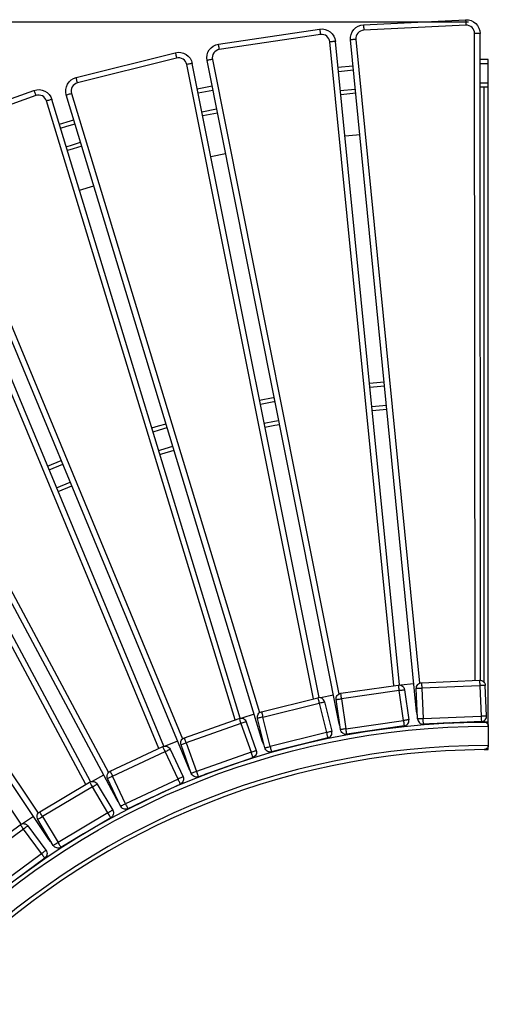
# Model space of a CAD drawing. Units: millimetres. Extents: x -526 to 3690, y -1 to 12493.
# Drawn here: x 734 to 1071, y 11783 to 12493 of the extents above; entities that cross this region are included whole.
import ezdxf

# ---------------------------------------------------------------- set-up
doc = ezdxf.new("R2010")
doc.units = ezdxf.units.MM
doc.layers.add('МАФ', color=255, linetype='Continuous', lineweight=5)
doc.layers.add('Размеры', color=7, linetype='Continuous', lineweight=30)
doc.styles.add('GOST-2.304_Type-B', font='txt')
doc.dimstyles.new('ISO-25 х60', dxfattribs={"dimtxt": 150, "dimasz": 150, "dimexe": 75, "dimexo": 30, "dimgap": 30, "dimtad": 1, "dimdec": 0, "dimtxsty": 'GOST-2.304_Type-B', "dimcen": 2.5, "dimadec": 0, "dimazin": 0, "dimtfac": 1, "dimtdec": 0, "dimtmove": 0, "dimatfit": 3, "dimfxl": 1, "dimlwd": -1, "dimarcsym": 0})

# ---------------------------------------------------------------- blocks, each defined once
blk = doc.blocks.new('*D21')
at = {"layer": 'Defpoints', "color": 0, "transparency": 16777216}
for p in [(10685.56, 4672.9), (9277.4, 1632.9), (10685.56, 1632.9)]:
    blk.add_point(p, dxfattribs=at)
at = {"layer": 'Размеры', "color": 0, "lineweight": -2, "transparency": 16777216}
for p, q in [((10655.56, 4672.9), (9202.4, 4672.9)), ((10655.56, 1632.9), (9202.4, 1632.9))]:
    blk.add_line(p, q, dxfattribs=at)
at = {"layer": 'Размеры', "color": 0, "transparency": 16777216}
blk.add_line((9277.4, 4522.9), (9277.4, 1782.9), dxfattribs=at)
for points in [[(9252.4, 4522.9), (9302.4, 4522.9), (9277.4, 4672.9)], [(9252.4, 1782.9), (9302.4, 1782.9), (9277.4, 1632.9)]]:
    blk.add_solid(points, dxfattribs=at)
at = {"layer": 'Размеры', "color": 0, "transparency": 16777216, "insert": (9171.36, 3152.9), "char_height": 150, "attachment_point": 5, "rotation": 90, "style": 'GOST-2.304_Type-B'}
blk.add_mtext('3040', dxfattribs=at)
blk = doc.blocks.new('Скамейка стальная Диван круглый - Боярд')
at = {"layer": 'МАФ', "lineweight": 25}
for points in [[(981.35, 3038.13), (1054.93, 3041.77), (1054.93, 3041.7), (1054.94, 3041.47), (1054.96, 3041.11), (1054.98, 3040.62), (1055.01, 3040.01), (1055.05, 3039.32), (1055.08, 3038.58), (1055.13, 3037.8)], [(1054.93, 3041.77), (1056.94, 3041.68), (1058.88, 3041.17), (1060.69, 3040.28), (1062.28, 3039.05), (1063.59, 3037.53), (1064.56, 3035.76), (1065.17, 3033.85), (1065.37, 3031.84)], [(877.47, 3020.23), (877.36, 3020.99), (877.25, 3021.73), (877.15, 3022.41), (877.06, 3023.01), (876.99, 3023.5), (876.93, 3023.87), (876.9, 3024.09), (876.89, 3024.17), (949.75, 3035), (949.76, 3034.93), (949.79, 3034.7), (949.85, 3034.34), (949.92, 3033.85), (950.01, 3033.26), (950.11, 3032.57), (950.22, 3031.84), (950.34, 3031.06)], [(949.75, 3035), (951.76, 3035.1), (953.75, 3034.79), (955.63, 3034.08), (957.33, 3033.01), (958.79, 3031.62), (959.93, 3029.96), (960.72, 3028.11), (961.12, 3026.14)], [(1065.77, 2565.47), (1065.37, 3031.84), (1065.3, 3031.84), (1065.07, 3031.84), (1064.71, 3031.84), (1064.21, 3031.84), (1063.6, 3031.84), (1062.91, 3031.84), (1062.17, 3031.84), (1061.39, 3031.84), (1061.27, 3033.04), (1060.91, 3034.19), (1060.32, 3035.25), (1059.54, 3036.16), (1058.58, 3036.9), (1057.5, 3037.43), (1056.33, 3037.74), (1055.13, 3037.8), (981.55, 3034.15), (980.36, 3033.97), (979.23, 3033.56), (978.2, 3032.92), (977.32, 3032.09), (976.63, 3031.1), (976.15, 3029.99), (975.9, 3028.81), (975.9, 3027.6), (975.13, 3027.52), (974.39, 3027.45), (973.7, 3027.38), (973.1, 3027.33), (972.61, 3027.28), (972.24, 3027.24), (972.01, 3027.22), (971.94, 3027.22), (971.94, 3029.22), (972.36, 3031.2), (973.16, 3033.04), (974.31, 3034.69), (975.77, 3036.07), (977.48, 3037.13), (979.37, 3037.83), (981.35, 3038.13), (981.35, 3038.05), (981.37, 3037.83), (981.39, 3037.46), (981.41, 3036.96), (981.44, 3036.37), (981.47, 3035.68), (981.52, 3034.93), (981.55, 3034.15)], [(1061.79, 2565.38), (1061.39, 3031.84)], [(1007.23, 2562.05), (961.12, 3026.14), (961.04, 3026.13), (960.82, 3026.11), (960.45, 3026.08), (959.96, 3026.03), (959.36, 3025.97), (958.68, 3025.9), (957.93, 3025.83), (957.16, 3025.75), (956.92, 3026.93), (956.44, 3028.04), (955.76, 3029.03), (954.88, 3029.87), (953.86, 3030.51), (952.73, 3030.94), (951.54, 3031.12), (950.34, 3031.06), (877.47, 3020.23), (876.31, 3019.93), (875.22, 3019.41), (874.26, 3018.67), (873.47, 3017.76), (872.88, 3016.7), (872.51, 3015.56), (872.38, 3014.36), (872.49, 3013.16), (871.74, 3013), (871, 3012.85), (870.32, 3012.72), (869.73, 3012.61), (869.25, 3012.51), (868.89, 3012.44), (868.67, 3012.39), (868.59, 3012.38), (868.4, 3014.38), (868.62, 3016.38), (869.23, 3018.3), (870.21, 3020.05), (871.53, 3021.57), (873.13, 3022.79), (874.94, 3023.67), (876.89, 3024.17)], [(1003.28, 2561.57), (957.16, 3025.75)], [(1020.25, 2540.35), (1020, 2541.09), (1019.64, 2542.94), (971.94, 3027.22)], [(975.9, 3027.6), (1021.64, 2563.23)], [(775.26, 2996.17), (775.07, 2996.92), (774.89, 2997.64), (774.72, 2998.31), (774.58, 2998.9), (774.46, 2999.38), (774.37, 2999.73), (774.32, 2999.95), (774.3, 3000.03), (845.74, 3017.96), (845.76, 3017.88), (845.82, 3017.66), (845.91, 3017.31), (846.03, 3016.82), (846.18, 3016.24), (846.34, 3015.57), (846.52, 3014.85), (846.71, 3014.1)], [(845.74, 3017.96), (847.74, 3018.25), (849.75, 3018.13), (851.68, 3017.61), (853.49, 3016.72), (855.07, 3015.47), (856.37, 3013.94), (857.34, 3012.17), (857.93, 3010.25)], [(949.31, 2552.92), (857.93, 3010.25), (857.85, 3010.23), (857.63, 3010.19), (857.27, 3010.12), (856.78, 3010.02), (856.19, 3009.9), (855.52, 3009.77), (854.79, 3009.62), (854.02, 3009.47), (853.67, 3010.63), (853.09, 3011.68), (852.31, 3012.61), (851.36, 3013.35), (850.28, 3013.89), (849.11, 3014.2), (847.91, 3014.26), (846.71, 3014.1), (775.26, 2996.17), (774.13, 2995.75), (773.1, 2995.13), (772.22, 2994.3), (771.52, 2993.31), (771.04, 2992.21), (770.78, 2991.03), (770.77, 2989.82), (771, 2988.64), (906.46, 2542.11)], [(964.39, 2532.6), (964.07, 2533.3), (963.52, 2535.11), (868.59, 3012.38)], [(872.49, 3013.16), (963.53, 2555.5)], [(1071.26, 2993.22), (1071.26, 2993.27), (1071.26, 2993.44), (1071.26, 2993.72), (1071.26, 2994.09), (1071.26, 2994.54), (1071.26, 2995.06), (1071.26, 2995.62), (1071.26, 2996.2), (1071.26, 3010.14), (1071.26, 3010.72), (1071.26, 3011.28), (1071.26, 3011.8), (1071.26, 3012.25), (1071.26, 3012.62), (1071.26, 3012.9), (1071.26, 3013.06), (1071.26, 3013.13), (1065.39, 3013.11)], [(945.42, 2552.05), (854.02, 3009.47)], [(962.97, 3007.49), (973.78, 3008.57)], [(963.27, 3004.52), (974.07, 3005.6)], [(1065.39, 3010.12), (1071.26, 3010.14)], [(767.19, 2987.49), (766.81, 2989.46), (766.82, 2991.47), (767.25, 2993.43), (768.06, 2995.27), (769.22, 2996.92), (770.69, 2998.29), (772.41, 2999.34), (774.3, 3000.03)], [(1065.4, 2996.19), (1071.26, 2996.2)], [(675.91, 2962.2), (675.65, 2962.93), (675.39, 2963.63), (675.16, 2964.28), (674.96, 2964.85), (674.79, 2965.32), (674.66, 2965.66), (674.59, 2965.87), (674.57, 2965.95), (743.91, 2990.79), (743.93, 2990.72), (744.01, 2990.51), (744.14, 2990.16), (744.31, 2989.7), (744.51, 2989.13), (744.74, 2988.48), (744.99, 2987.78), (745.25, 2987.04)], [(743.91, 2990.79), (745.87, 2991.28), (747.87, 2991.36), (749.86, 2991.03), (751.74, 2990.32), (753.44, 2989.23), (754.88, 2987.84), (756.01, 2986.18), (756.79, 2984.32)], [(861.6, 2991.87), (862.68, 2992.1), (872.25, 2994)], [(862.18, 2988.95), (872.83, 2991.07)], [(964.65, 2990.66), (975.43, 2991.73)], [(1071.26, 2535.32), (1071.26, 2993.22), (1071.19, 2993.22), (1070.82, 2993.22), (1070.15, 2993.22), (1069.27, 2993.22), (1068.28, 2993.21), (1066.54, 2993.2), (1065.41, 2993.2)], [(1068.28, 2563.96), (1068.28, 2993.21)], [(892.56, 2538.15), (756.79, 2984.32), (756.72, 2984.3), (756.5, 2984.23), (756.15, 2984.13), (755.68, 2983.98), (755.1, 2983.81), (754.44, 2983.61), (753.72, 2983.39), (752.98, 2983.16), (752.52, 2984.28), (751.83, 2985.27), (750.97, 2986.11), (749.95, 2986.76), (748.82, 2987.19), (747.63, 2987.39), (746.43, 2987.34), (745.25, 2987.04), (675.91, 2962.2)], [(888.77, 2536.9), (752.98, 2983.16)], [(909.56, 2519.4), (909.17, 2520.07), (908.45, 2521.82), (767.19, 2987.49), (767.26, 2987.51), (767.48, 2987.57), (767.83, 2987.67), (768.31, 2987.82), (768.89, 2988), (769.55, 2988.19), (770.26, 2988.41), (771, 2988.64)], [(975.73, 2988.76), (964.94, 2987.69)], [(864.92, 2975.29), (875.55, 2977.4)], [(762.24, 2966.39), (770.15, 2968.81), (772.63, 2969.55)], [(876.13, 2974.47), (865.5, 2972.36)], [(763.11, 2963.54), (767.58, 2964.91), (773.5, 2966.7)], [(672.4, 2954.29), (850.97, 2523.19)], [(967.9, 2957.97), (976.31, 2958.82), (978.66, 2959.03)], [(837.53, 2517.89), (658.68, 2948.6)], [(577.65, 2910.45), (797.61, 2498.92)], [(833.89, 2516.27), (655.01, 2947.07)], [(856.28, 2500.9), (855.83, 2501.53), (854.94, 2503.19), (668.72, 2952.77)], [(767.17, 2950.21), (771.64, 2951.58), (777.55, 2953.36)], [(778.41, 2950.5), (772.1, 2948.6), (768.04, 2947.35)], [(871.35, 2943.07), (881.95, 2945.18)], [(776.73, 2918.78), (787.08, 2921.92)], [(784.75, 2492.32), (564.55, 2903.44)], [(487.64, 2857.52), (746.88, 2469.54)], [(805.08, 2477.26), (804.57, 2477.84), (803.52, 2479.41), (574.13, 2908.57), (574.2, 2908.61), (574.4, 2908.71), (574.72, 2908.89), (575.16, 2909.12), (575.69, 2909.4), (576.3, 2909.73), (576.96, 2910.08), (577.65, 2910.45)], [(781.28, 2490.36), (561.04, 2901.56)], [(756.44, 2448.71), (755.87, 2449.24), (754.68, 2450.71), (484.33, 2855.32), (484.39, 2855.36), (484.58, 2855.48), (484.89, 2855.69), (485.3, 2855.96), (485.8, 2856.3), (486.37, 2856.68), (487, 2857.09), (487.64, 2857.52)], [(734.73, 2461.71), (475.29, 2849.27)], [(985.61, 2779.67), (996.21, 2780.72)], [(985.9, 2776.7), (996.51, 2777.75)], [(906.46, 2767.36), (916.16, 2769.3), (916.91, 2769.45)], [(907.04, 2764.44), (916.67, 2766.36), (917.49, 2766.52)], [(987.28, 2762.83), (997.88, 2763.88)], [(987.58, 2759.86), (998.17, 2760.91)], [(828.89, 2747.36), (833.61, 2748.82), (839.09, 2750.46)], [(909.77, 2750.77), (917.25, 2752.28), (920.22, 2752.85)], [(910.36, 2747.85), (917.57, 2749.29), (920.79, 2749.93)], [(829.76, 2744.5), (834.44, 2745.94), (839.96, 2747.6)], [(833.82, 2731.17), (835.41, 2731.66), (844.01, 2734.27)], [(834.69, 2728.31), (836.09, 2728.75), (844.87, 2731.41)], [(753.67, 2719.85), (763.51, 2723.94)], [(754.81, 2717.09), (764.65, 2721.18)], [(760.16, 2704.23), (769.98, 2708.3)], [(761.3, 2701.46), (771.13, 2705.55)], [(1023.17, 2563.61), (1064.94, 2565.52), (1064.94, 2565.44), (1064.95, 2565.21), (1064.96, 2564.85), (1064.99, 2564.35), (1065.02, 2563.75), (1065.05, 2563.07), (1065.08, 2562.31), (1065.12, 2561.54), (1066.12, 2539.66), (1066.15, 2538.89), (1066.19, 2538.14), (1066.22, 2537.45), (1066.24, 2536.85), (1066.26, 2536.36), (1066.29, 2535.99), (1066.29, 2535.77), (1066.3, 2535.69), (1067.07, 2535.8), (1067.81, 2536.06), (1068.48, 2536.46), (1069.06, 2536.98), (1069.52, 2537.61), (1069.86, 2538.31), (1070.05, 2539.07), (1070.09, 2539.85), (1069.09, 2561.72), (1069.02, 2561.72), (1068.79, 2561.71), (1068.43, 2561.69), (1067.93, 2561.67), (1067.33, 2561.64), (1066.64, 2561.61), (1065.89, 2561.58), (1065.12, 2561.54), (1023.35, 2559.64), (1024.35, 2537.76), (1066.12, 2539.66), (1066.89, 2539.7), (1067.64, 2539.73), (1068.33, 2539.76), (1068.93, 2539.79), (1069.42, 2539.82), (1069.79, 2539.83), (1070.01, 2539.84), (1070.09, 2539.85)], [(1064.94, 2565.52), (1065.72, 2565.47), (1066.47, 2565.28), (1067.18, 2564.95), (1067.8, 2564.48), (1068.32, 2563.9), (1068.72, 2563.23), (1068.98, 2562.5), (1069.09, 2561.72)], [(961.65, 2551.52), (961.61, 2552.3), (961.73, 2553.07), (962, 2553.81), (962.4, 2554.48), (962.92, 2555.05), (963.56, 2555.52), (964.26, 2555.85), (965.02, 2556.03)], [(1006.39, 2562.02), (1007.17, 2562.05), (1007.94, 2561.94), (1008.68, 2561.67), (1009.35, 2561.27), (1009.92, 2560.74), (1010.39, 2560.12), (1010.72, 2559.41), (1010.91, 2558.65)], [(1010.68, 2532.47), (1011.43, 2532.65), (1012.14, 2532.99), (1012.77, 2533.45), (1013.3, 2534.02), (1013.7, 2534.69), (1013.96, 2535.42), (1014.07, 2536.19), (1014.04, 2536.97), (1013.97, 2536.97), (1013.74, 2536.93), (1013.38, 2536.88), (1012.89, 2536.81), (1012.29, 2536.72), (1011.61, 2536.62), (1010.87, 2536.52), (1010.1, 2536.41), (1006.97, 2558.08), (1007.73, 2558.19), (1008.47, 2558.3), (1009.15, 2558.4), (1009.75, 2558.49), (1010.24, 2558.56), (1010.61, 2558.61), (1010.83, 2558.64), (1010.91, 2558.65), (1014.04, 2536.97)], [(1017.68, 2562.78), (1008.24, 2561.85)], [(1020.37, 2537.58), (1019.38, 2559.46)], [(910.22, 2516.71), (910.29, 2516.72), (910.52, 2516.78), (910.88, 2516.87), (911.35, 2516.99), (911.94, 2517.13), (912.61, 2517.3), (913.33, 2517.47), (914.09, 2517.66), (908.84, 2538.92), (949.43, 2548.93), (954.68, 2527.68), (914.09, 2517.66), (914.27, 2516.9), (914.45, 2516.18), (914.62, 2515.51), (914.76, 2514.92), (914.88, 2514.44), (914.97, 2514.09), (915.02, 2513.87), (915.04, 2513.79), (914.27, 2513.68), (913.49, 2513.72), (912.73, 2513.92), (912.03, 2514.25), (911.4, 2514.72), (910.88, 2515.29), (910.48, 2515.97), (910.22, 2516.71), (904.98, 2537.96), (904.86, 2538.74), (904.91, 2539.52), (905.1, 2540.28), (905.43, 2540.98), (905.9, 2541.6), (906.48, 2542.12), (907.15, 2542.52), (907.88, 2542.78), (907.9, 2542.71), (907.96, 2542.49), (908.05, 2542.14), (908.16, 2541.65), (908.31, 2541.07), (908.47, 2540.4), (908.66, 2539.67), (908.84, 2538.92), (908.09, 2538.73), (907.36, 2538.55), (906.69, 2538.39), (906.11, 2538.25), (905.63, 2538.13), (905.27, 2538.03), (905.05, 2537.99), (904.98, 2537.96)], [(907.88, 2542.78), (948.48, 2552.8)], [(953.3, 2549.89), (953.04, 2550.63), (952.64, 2551.29), (952.12, 2551.88), (951.49, 2552.34), (950.78, 2552.68), (950.03, 2552.87), (949.25, 2552.91), (948.48, 2552.8), (948.49, 2552.73), (948.55, 2552.51), (948.64, 2552.15), (948.76, 2551.67), (948.9, 2551.08), (949.07, 2550.42), (949.24, 2549.69), (949.43, 2548.93), (950.18, 2549.12), (950.91, 2549.3), (951.58, 2549.47), (952.17, 2549.61), (952.64, 2549.73), (953, 2549.82), (953.22, 2549.87), (953.3, 2549.89), (958.54, 2528.63), (958.46, 2528.61), (958.25, 2528.55), (957.89, 2528.47), (957.41, 2528.35), (956.82, 2528.2), (956.15, 2528.04), (955.43, 2527.86), (954.68, 2527.68), (954.86, 2526.92), (955.04, 2526.19), (955.21, 2525.53), (955.35, 2524.94), (955.47, 2524.46), (955.56, 2524.1), (955.61, 2523.88), (955.63, 2523.81), (956.37, 2524.07), (957.04, 2524.47), (957.62, 2524.99), (958.09, 2525.62), (958.42, 2526.32), (958.61, 2527.08), (958.65, 2527.86), (958.54, 2528.63)], [(959.64, 2554.66), (950.33, 2552.81)], [(1019.64, 2542.94), (1019.71, 2542.95), (1019.94, 2542.97), (1020.13, 2542.99)], [(891.74, 2537.95), (892.5, 2538.13), (893.28, 2538.17), (894.05, 2538.06), (894.79, 2537.79), (895.45, 2537.39), (896.03, 2536.86), (896.49, 2536.23), (896.82, 2535.52), (896.75, 2535.5), (896.53, 2535.42), (896.19, 2535.3), (895.73, 2535.13), (895.16, 2534.93), (894.5, 2534.71), (893.8, 2534.45), (893.07, 2534.19), (900.38, 2513.55), (860.96, 2499.6), (861.22, 2498.87), (861.47, 2498.17), (861.7, 2497.52), (861.9, 2496.95), (862.06, 2496.49), (862.19, 2496.13), (862.26, 2495.92), (862.29, 2495.85), (901.7, 2509.79), (901.68, 2509.87), (901.6, 2510.08), (901.48, 2510.43), (901.31, 2510.9), (901.11, 2511.47), (900.88, 2512.11), (900.64, 2512.82), (900.38, 2513.55), (901.11, 2513.81), (901.81, 2514.06), (902.46, 2514.29), (903.03, 2514.49), (903.49, 2514.65), (903.85, 2514.78), (904.06, 2514.85), (904.13, 2514.88), (904.32, 2514.12), (904.35, 2513.34), (904.23, 2512.57), (903.96, 2511.84), (903.56, 2511.17), (903.04, 2510.59), (902.41, 2510.13), (901.7, 2509.79)], [(902.67, 2540.89), (893.58, 2538.14)], [(896.82, 2535.52), (904.13, 2514.88)], [(963.52, 2535.11), (963.6, 2535.13), (963.82, 2535.17), (964.01, 2535.21)], [(1066.3, 2535.69), (1024.53, 2533.78), (1024.53, 2533.86), (1024.52, 2534.09), (1024.5, 2534.45), (1024.48, 2534.94), (1024.46, 2535.55), (1024.42, 2536.24), (1024.38, 2536.98), (1024.35, 2537.76), (1023.58, 2537.73), (1022.83, 2537.69), (1022.14, 2537.66), (1021.54, 2537.63), (1021.04, 2537.61), (1020.68, 2537.59), (1020.45, 2537.59), (1020.37, 2537.58), (1020.49, 2536.81), (1020.75, 2536.07), (1021.15, 2535.4), (1021.67, 2534.82), (1022.29, 2534.35), (1023, 2534.02), (1023.75, 2533.82), (1024.53, 2533.78)], [(1047.41, 2534.83), (1047.41, 2534.83)], [(1051.36, 2534.97), (1051.36, 2535.01)], [(1053.29, 2535.13), (1053.06, 2535.03), (1060.77, 2535.23), (1068.48, 2535.32), (1068.41, 2535.32), (1068.35, 2535.32), (1068.28, 2535.32), (1058.34, 2535.32)], [(969.29, 2526.47), (968.52, 2526.44), (967.74, 2526.56), (967.01, 2526.83), (966.34, 2527.23), (965.77, 2527.75), (965.31, 2528.38), (964.98, 2529.09), (964.79, 2529.85)], [(987.77, 2529.15), (974.75, 2527.21), (973.66, 2527.11)], [(991.95, 2529.75), (991.95, 2529.75)], [(1043.19, 2534.63), (1030.03, 2533.98), (1028.94, 2533.98)], [(1030.03, 2533.98), (1030.03, 2534.03)], [(847.32, 2521.61), (838.55, 2517.98)], [(849.9, 2518.92), (849.72, 2519.68), (849.68, 2520.46), (849.79, 2521.23), (850.06, 2521.97), (850.47, 2522.63), (851, 2523.21), (851.62, 2523.67), (852.33, 2524)], [(908.45, 2521.82), (908.52, 2521.85), (908.74, 2521.91), (908.92, 2521.97)], [(955.63, 2523.81), (915.04, 2513.79)], [(974.75, 2527.21), (974.74, 2527.27)], [(851.33, 2495.86), (851.59, 2495.13), (851.7, 2494.36), (851.66, 2493.58), (851.46, 2492.82), (851.13, 2492.12), (850.66, 2491.49), (850.08, 2490.97), (849.41, 2490.56), (849.37, 2490.64), (849.28, 2490.84), (849.12, 2491.18), (848.91, 2491.63), (848.66, 2492.17), (848.36, 2492.79), (848.05, 2493.47), (847.72, 2494.17), (809.86, 2476.43), (800.57, 2496.26), (799.87, 2495.93), (799.19, 2495.61), (798.57, 2495.32), (798.02, 2495.07), (797.57, 2494.86), (797.24, 2494.7), (797.03, 2494.6), (796.97, 2494.57), (796.7, 2495.31), (796.59, 2496.08), (796.63, 2496.86), (796.83, 2497.62), (797.16, 2498.32), (797.63, 2498.94), (798.21, 2499.46), (798.88, 2499.86), (798.91, 2499.79), (799.01, 2499.59), (799.16, 2499.26), (799.38, 2498.81), (799.63, 2498.26), (799.92, 2497.64), (800.24, 2496.96), (800.57, 2496.26), (838.42, 2514), (838.09, 2514.7), (837.78, 2515.38), (837.48, 2516), (837.23, 2516.55), (837.02, 2517), (836.87, 2517.33), (836.77, 2517.54), (836.73, 2517.6), (837.47, 2517.87), (838.24, 2517.98), (839.02, 2517.94), (839.78, 2517.74), (840.48, 2517.41), (841.11, 2516.94), (841.63, 2516.36), (842.03, 2515.69)], [(798.88, 2499.86), (836.73, 2517.6)], [(933.41, 2518.32), (920.4, 2515.05), (919.32, 2514.85)], [(920.4, 2515.05), (920.39, 2515.11)], [(933.41, 2518.32), (933.41, 2518.32)], [(937.27, 2519.28), (937.27, 2519.28)], [(854.94, 2503.19), (855.01, 2503.23), (855.22, 2503.31), (855.4, 2503.38)], [(880.12, 2502.16), (880.12, 2502.15), (867.5, 2497.64), (866.45, 2497.32)], [(883.87, 2503.49), (883.87, 2503.49)], [(783.99, 2491.97), (784.7, 2492.31), (785.45, 2492.49), (786.23, 2492.52), (787, 2492.41), (787.74, 2492.15), (788.4, 2491.74), (788.98, 2491.21), (789.44, 2490.59)], [(794.13, 2496.99), (785.76, 2492.52)], [(806.26, 2474.74), (796.97, 2494.57)], [(862.29, 2495.85), (861.53, 2495.66), (860.75, 2495.63), (859.98, 2495.75), (859.25, 2496.01), (858.58, 2496.42), (858, 2496.94), (857.54, 2497.57), (857.21, 2498.28)], [(867.5, 2497.64), (867.48, 2497.69)], [(849.41, 2490.56), (811.55, 2472.82)], [(803.52, 2479.41), (803.59, 2479.45), (803.79, 2479.56), (803.95, 2479.65)], [(828.68, 2480.85), (816.56, 2475.11), (815.54, 2474.69)], [(828.68, 2480.85), (828.68, 2480.85)], [(832.29, 2482.54), (832.28, 2482.54)], [(800.64, 2471.76), (800.97, 2471.05), (801.15, 2470.3), (801.19, 2469.52), (801.07, 2468.74), (800.81, 2468.01), (800.4, 2467.35), (799.88, 2466.77), (799.25, 2466.31), (799.21, 2466.37), (799.09, 2466.57), (798.9, 2466.88), (798.65, 2467.3), (798.34, 2467.82), (797.99, 2468.42), (797.61, 2469.06), (797.21, 2469.73), (761.28, 2448.36), (761.67, 2447.7), (762.06, 2447.05), (762.41, 2446.46), (762.72, 2445.94), (762.97, 2445.51), (763.16, 2445.19), (763.28, 2445.01), (763.31, 2444.94), (762.61, 2444.6), (761.85, 2444.42), (761.07, 2444.38), (760.3, 2444.5), (759.57, 2444.77), (758.89, 2445.17), (758.32, 2445.69), (757.85, 2446.33), (746.67, 2465.15), (746.73, 2465.19), (746.93, 2465.3), (747.24, 2465.49), (747.67, 2465.74), (748.18, 2466.05), (748.78, 2466.41), (749.42, 2466.78), (750.09, 2467.18), (761.28, 2448.36), (760.61, 2447.96), (759.97, 2447.58), (759.38, 2447.23), (758.86, 2446.92), (758.44, 2446.67), (758.12, 2446.48), (757.92, 2446.36), (757.85, 2446.33)], [(816.56, 2475.11), (816.53, 2475.16)], [(743.6, 2467.28), (735.72, 2462.01)], [(746.67, 2465.15), (746.34, 2465.86), (746.15, 2466.61), (746.11, 2467.4), (746.23, 2468.16), (746.49, 2468.9), (746.9, 2469.57), (747.42, 2470.14), (748.05, 2470.6)], [(799.25, 2466.31), (763.31, 2444.94)], [(751.71, 2437.24), (718.05, 2412.45)], [(715.68, 2415.66), (749.35, 2440.45), (736.36, 2458.08), (702.7, 2433.3)], [(700.34, 2436.51), (734, 2461.29)], [(739.57, 2460.44), (752.56, 2442.81)], [(783, 2456.64), (782.99, 2456.64)], [(754.68, 2450.71), (754.74, 2450.75), (754.93, 2450.88), (755.09, 2450.98)], [(779.57, 2454.61), (779.57, 2454.6), (768.07, 2447.7), (767.1, 2447.19)], [(768.07, 2447.7), (768.04, 2447.75)], [(736.48, 2426.03), (736.48, 2426.03)]]:
    blk.add_lwpolyline(points, dxfattribs=at)
for points in [[(1023.35, 2559.64), (1022.58, 2559.6), (1021.84, 2559.57), (1021.15, 2559.53), (1020.54, 2559.5), (1020.04, 2559.48), (1019.68, 2559.47), (1019.45, 2559.46), (1019.38, 2559.46), (1019.42, 2560.24), (1019.61, 2560.99), (1019.95, 2561.7), (1020.42, 2562.32), (1020.99, 2562.84), (1021.67, 2563.24), (1022.4, 2563.5), (1023.17, 2563.61), (1023.18, 2563.54), (1023.18, 2563.31), (1023.2, 2562.95), (1023.23, 2562.45), (1023.25, 2561.84), (1023.28, 2561.16), (1023.32, 2560.41)], [(1006.39, 2562.02), (1006.41, 2561.94), (1006.44, 2561.72), (1006.49, 2561.36), (1006.56, 2560.87), (1006.65, 2560.27), (1006.75, 2559.59), (1006.85, 2558.85), (1006.97, 2558.08), (965.59, 2552.09), (965.47, 2552.86), (965.37, 2553.6), (965.27, 2554.28), (965.19, 2554.88), (965.12, 2555.37), (965.06, 2555.73), (965.03, 2555.96), (965.02, 2556.03)], [(964.79, 2529.85), (961.65, 2551.52), (961.72, 2551.53), (961.95, 2551.56), (962.31, 2551.62), (962.81, 2551.69), (963.4, 2551.77), (964.08, 2551.87), (964.82, 2551.98), (965.59, 2552.09), (968.73, 2530.41), (967.96, 2530.31), (967.22, 2530.2), (966.53, 2530.1), (965.94, 2530.01), (965.45, 2529.94), (965.09, 2529.89), (964.86, 2529.86)], [(891.74, 2537.95), (891.77, 2537.88), (891.84, 2537.66), (891.96, 2537.32), (892.13, 2536.85), (892.33, 2536.28), (892.56, 2535.63), (892.81, 2534.93), (893.07, 2534.19), (853.66, 2520.25), (853.4, 2520.98), (853.14, 2521.68), (852.92, 2522.34), (852.72, 2522.91), (852.55, 2523.37), (852.43, 2523.71), (852.35, 2523.93), (852.33, 2524)], [(1010.1, 2536.41), (1010.21, 2535.64), (1010.32, 2534.9), (1010.42, 2534.21), (1010.51, 2533.62), (1010.58, 2533.13), (1010.63, 2532.77), (1010.66, 2532.54), (1010.68, 2532.47), (969.29, 2526.47), (969.29, 2526.55), (969.25, 2526.78), (969.2, 2527.14), (969.13, 2527.63), (969.04, 2528.23), (968.94, 2528.91), (968.84, 2529.65), (968.73, 2530.41)], [(842.03, 2515.69), (851.33, 2495.86), (851.26, 2495.83), (851.05, 2495.73), (850.71, 2495.58), (850.27, 2495.37), (849.72, 2495.11), (849.1, 2494.82), (848.42, 2494.5), (847.72, 2494.17), (838.42, 2514), (839.13, 2514.33), (839.8, 2514.65), (840.43, 2514.94), (840.97, 2515.2), (841.42, 2515.41), (841.75, 2515.56), (841.96, 2515.66)], [(857.21, 2498.28), (849.9, 2518.92), (849.98, 2518.95), (850.19, 2519.02), (850.53, 2519.14), (851, 2519.31), (851.57, 2519.51), (852.22, 2519.74), (852.93, 2519.99), (853.66, 2520.25), (860.96, 2499.6), (860.23, 2499.34), (859.52, 2499.1), (858.88, 2498.87), (858.31, 2498.66), (857.84, 2498.5), (857.49, 2498.37), (857.28, 2498.3)], [(783.99, 2491.97), (784.02, 2491.91), (784.14, 2491.71), (784.33, 2491.39), (784.58, 2490.97), (784.89, 2490.45), (785.24, 2489.86), (785.62, 2489.22), (786.02, 2488.55), (750.09, 2467.18), (749.69, 2467.85), (749.31, 2468.49), (748.96, 2469.08), (748.65, 2469.6), (748.39, 2470.03), (748.2, 2470.35), (748.09, 2470.54), (748.05, 2470.6)], [(789.44, 2490.59), (800.64, 2471.76), (800.57, 2471.72), (800.38, 2471.61), (800.06, 2471.42), (799.63, 2471.17), (799.12, 2470.86), (798.53, 2470.51), (797.88, 2470.13), (797.21, 2469.73), (786.02, 2488.55), (786.69, 2488.95), (787.33, 2489.33), (787.92, 2489.68), (788.44, 2489.99), (788.87, 2490.24), (789.18, 2490.43), (789.38, 2490.54)], [(809.86, 2476.43), (810.19, 2475.72), (810.51, 2475.05), (810.8, 2474.43), (811.05, 2473.88), (811.27, 2473.44), (811.42, 2473.1), (811.52, 2472.89), (811.55, 2472.82), (810.82, 2472.56), (810.04, 2472.45), (809.26, 2472.49), (808.51, 2472.68), (807.8, 2473.02), (807.18, 2473.49), (806.66, 2474.07), (806.26, 2474.74), (806.33, 2474.78), (806.53, 2474.87), (806.86, 2475.02), (807.31, 2475.23), (807.86, 2475.49), (808.48, 2475.78), (809.16, 2476.1)], [(734, 2461.29), (734.68, 2461.69), (735.41, 2461.95), (736.19, 2462.06), (736.97, 2462.02), (737.72, 2461.83), (738.43, 2461.49), (739.05, 2461.03), (739.57, 2460.44), (739.51, 2460.4), (739.33, 2460.27), (739.03, 2460.05), (738.63, 2459.75), (738.15, 2459.4), (737.59, 2458.99), (736.99, 2458.55), (736.36, 2458.08), (735.91, 2458.71), (735.46, 2459.31), (735.06, 2459.87), (734.7, 2460.35), (734.4, 2460.75), (734.19, 2461.05), (734.05, 2461.23)], [(751.71, 2437.24), (751.67, 2437.3), (751.53, 2437.48), (751.32, 2437.79), (751.02, 2438.18), (750.66, 2438.67), (750.25, 2439.23), (749.81, 2439.82), (749.35, 2440.45), (749.97, 2440.91), (750.58, 2441.35), (751.13, 2441.76), (751.62, 2442.12), (752.02, 2442.41), (752.31, 2442.63), (752.5, 2442.76), (752.56, 2442.81), (752.95, 2442.14), (753.22, 2441.4), (753.32, 2440.63), (753.29, 2439.85), (753.09, 2439.09), (752.76, 2438.39), (752.29, 2437.76)]]:
    blk.add_lwpolyline(points, close=True, dxfattribs=at)
for points in [[(503.88, 1967.94), (46.78, 1967.94), (503.88, 1967.94), (503.88, 1968), (503.88, 1968.16), (503.88, 1968.44), (503.88, 1968.81), (503.88, 1969.27), (503.88, 1969.78), (503.88, 1970.34), (503.88, 1970.92, -0.411122), (1068.28, 2535.32), (1068.28, 2536.32)], [(506.87, 1967.94, -0.414199), (1071.26, 2532.34), (1071.26, 2532.73), (1071.26, 2533.68), (1071.26, 2534.49), (1071.26, 2534.94), (1069.75, 2534.93)], [(1071.26, 2534.94), (1071.26, 2535.15), (1071.26, 2535.27), (1071.26, 2535.32), (1068.28, 2535.32), (1069.03, 2535.23), (1069.75, 2534.93), (1070.32, 2534.52), (1070.79, 2533.95), (1071.14, 2533.2), (1071.24, 2532.77), (1071.26, 2532.34), (1071.26, 2518.4), (1071.19, 2517.72), (1070.96, 2517.06), (1070.64, 2516.56), (1070.2, 2516.12), (1069.28, 2515.58), (1068.28, 2515.41), (1071.26, 2515.41), (1071.26, 2515.49), (1071.26, 2515.87), (1071.26, 2516.54), (1071.26, 2517.41), (1071.26, 2518.4, 0.414201), (520.81, 1967.94)]]:
    blk.add_lwpolyline(points, format="xyb", dxfattribs=at)
blk.add_arc((1071.26, 1967.94), 547.47, 90.31236, 179.68764, dxfattribs=at)
at = {"layer": 'Размеры'}
dim = blk.add_linear_dim(base=(-321.17, 0), p1=(1086.99, 3040), p2=(1086.99, 0), angle=90, dimstyle='ISO-25 х60', dxfattribs=at)
dim.commit()
dim.dimension.update_dxf_attribs({"geometry": '*D21', "text_midpoint": (-427.21, 1520), "insert": (-9598.57, -1632.9)})

msp = doc.modelspace()

# ---------------------------------------------------------------- block references
at = {"layer": 'Размеры'}
msp.add_blockref('Скамейка стальная Диван круглый - Боярд', (0, 9451.31), dxfattribs=at)

doc.saveas('drawing.dxf')
